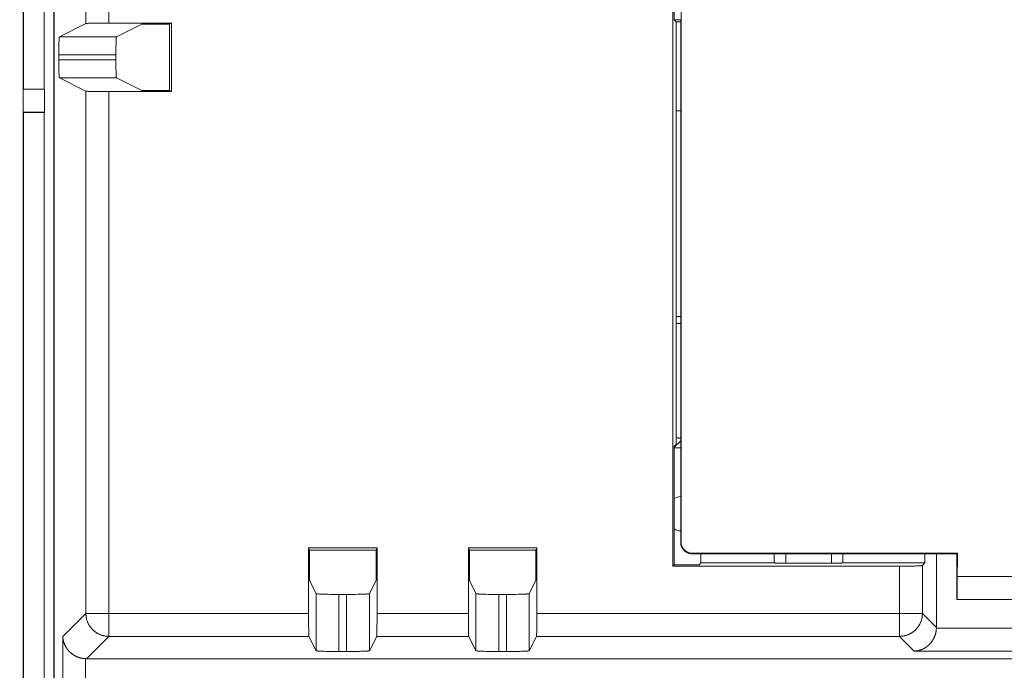
# Model space of a CAD drawing. Units: inches. Extents: x 71 to 1056, y 111 to 719.
# Drawn here: x 523 to 566, y 409 to 437 of the extents above; entities that cross this region are included whole.
import ezdxf

# ---------------------------------------------------------------- set-up
doc = ezdxf.new("R2010")
doc.units = ezdxf.units.IN
doc.header["$LTSCALE"] = 0.25
doc.header["$MEASUREMENT"] = 0
doc.layers.add('1', color=7, linetype='Continuous')
doc.layers.add('22', color=7, linetype='Continuous')
doc.styles.get("Standard").update_dxf_attribs({"font": 'txt', "bigfont": 'bigfont'})
doc.dimstyles.get("Standard").update_dxf_attribs({"dimtxt": 0.18, "dimasz": 0.18, "dimexe": 0.18, "dimexo": 0.0625, "dimgap": 0.09, "dimtad": 0, "dimtih": 1, "dimtoh": 1, "dimdec": 4, "dimzin": 0, "dimdsep": 46, "dimtxsty": 'Standard', "dimcen": 0.09, "dimadec": 0, "dimazin": 0, "dimtfac": 1, "dimtdec": 4, "dimtofl": 0, "dimtmove": 0, "dimatfit": 3, "dimfxl": 1, "dimtolj": 1, "dimtzin": 0, "dimarcsym": 0})

# ---------------------------------------------------------------- blocks, each defined once
blk = doc.blocks.new('Dim3')
at = {"layer": '1', "color": 7, "linetype": 'Continuous', "lineweight": 9}
for p, q in [((489.74, 638.923), (486.634, 627.332)), ((487.74, 638.923), (531.085, 638.923)), ((489.74, 638.923), (489.74, 393.723)), ((489.74, 638.923), (492.846, 627.332)), ((489.74, 393.723), (486.634, 405.314)), ((489.74, 393.723), (492.846, 405.314)), ((487.74, 393.723), (540.851, 393.723))]:
    blk.add_line(p, q, dxfattribs=at)
at = {"layer": '1', "color": 7, "linetype": 'Continuous', "lineweight": 9, "oblique": 15, "width": 0.5}
blk.add_text('245.2', height=15, rotation=90, dxfattribs=at).set_placement((489.74, 497.573))
blk = doc.blocks.new('_OPEN')
for p, q in [((-1, 0.167), (0, 0)), ((-1, -0.167), (0, 0)), ((0, 0), (-1, 0))]:
    blk.add_line(p, q)

msp = doc.modelspace()

# ---------------------------------------------------------------- linework, layer by layer
at = {"layer": '22', "color": 7, "linetype": 'Continuous', "lineweight": 9}
for p, q in [((523.029, 635.923), (523.029, 396.723)), ((524.379, 396.771), (524.379, 635.874)), ((524.377, 400.273), (524.377, 505.589)), ((523.042, 474.612), (523.042, 434.433)), ((523.95, 434.433), (523.95, 474.612)), ((525.777, 437.306), (525.777, 441.34)), ((526.777, 441.323), (526.777, 437.323)), ((551.482, 440.419), (551.482, 413.526)), ((551.542, 440.36), (551.542, 437.473)), ((551.847, 437.848), (551.847, 414.59)), ((551.629, 437.385), (551.542, 437.473)), ((551.542, 437.473), (551.832, 437.473)), ((551.629, 418.86), (551.629, 437.385)), ((551.629, 437.385), (551.829, 437.385)), ((551.829, 437.473), (551.829, 416.573)), ((525.777, 437.306), (524.616, 436.726)), ((525.836, 437.311), (525.822, 437.31)), ((525.852, 437.312), (525.836, 437.311)), ((525.87, 437.313), (525.852, 437.312)), ((525.9, 437.314), (525.87, 437.313)), ((525.946, 437.315), (525.9, 437.314)), ((526.013, 437.317), (525.946, 437.315)), ((526.106, 437.318), (526.013, 437.317)), ((526.248, 437.32), (526.106, 437.318)), ((526.449, 437.322), (526.248, 437.32)), ((526.688, 437.323), (526.449, 437.322)), ((526.688, 437.323), (529.529, 437.323)), ((528.225, 437.279), (527.118, 436.726)), ((528.225, 437.279), (529.442, 437.279)), ((529.529, 437.323), (529.442, 437.279)), ((529.442, 434.366), (529.442, 437.279)), ((529.529, 434.323), (529.529, 437.323)), ((524.595, 436.445), (524.597, 436.486)), ((524.597, 436.486), (524.598, 436.525)), ((524.598, 436.525), (524.6, 436.561)), ((524.6, 436.561), (524.601, 436.583)), ((524.601, 436.583), (524.602, 436.604)), ((524.602, 436.604), (524.603, 436.623)), ((524.616, 436.726), (527.118, 436.726)), ((527.098, 436.473), (527.096, 436.43)), ((527.099, 436.513), (527.098, 436.473)), ((527.101, 436.549), (527.099, 436.513)), ((527.102, 436.572), (527.101, 436.549)), ((527.103, 436.594), (527.102, 436.572)), ((527.104, 436.614), (527.103, 436.594)), ((527.105, 436.632), (527.104, 436.614)), ((524.589, 436.02), (524.59, 436.13)), ((524.59, 436.13), (524.591, 436.22)), ((524.591, 436.22), (524.592, 436.305)), ((524.594, 436.385), (524.595, 436.445)), ((527.091, 436.13), (527.09, 436.02)), ((527.092, 436.22), (527.091, 436.13)), ((527.094, 436.305), (527.092, 436.22)), ((527.095, 436.37), (527.094, 436.305)), ((527.096, 436.43), (527.095, 436.37)), ((524.589, 435.701), (524.589, 436.02)), ((524.589, 435.926), (527.09, 435.926)), ((527.09, 435.72), (524.589, 435.72)), ((524.589, 435.589), (524.589, 435.701)), ((527.09, 436.02), (527.09, 435.72)), ((527.09, 435.72), (527.09, 435.607)), ((524.59, 435.479), (524.589, 435.589)), ((524.591, 435.391), (524.59, 435.479)), ((524.593, 435.308), (524.591, 435.391)), ((524.594, 435.245), (524.593, 435.308)), ((524.596, 435.187), (524.594, 435.245)), ((524.597, 435.146), (524.596, 435.187)), ((527.091, 435.479), (527.093, 435.391)), ((527.093, 435.391), (527.094, 435.308)), ((527.094, 435.308), (527.096, 435.245)), ((527.096, 435.245), (527.097, 435.187)), ((527.097, 435.187), (527.099, 435.146)), ((524.599, 435.108), (524.597, 435.146)), ((524.6, 435.073), (524.599, 435.108)), ((524.601, 435.052), (524.6, 435.073)), ((524.602, 435.032), (524.601, 435.052)), ((524.603, 435.013), (524.602, 435.032)), ((524.605, 434.996), (524.603, 435.013)), ((525.777, 434.34), (524.616, 434.92)), ((527.118, 434.92), (524.616, 434.92)), ((527.099, 435.146), (527.1, 435.108)), ((527.1, 435.108), (527.102, 435.073)), ((527.102, 435.073), (527.103, 435.052)), ((527.103, 435.052), (527.104, 435.032)), ((527.104, 435.032), (527.105, 435.013)), ((527.105, 435.013), (527.106, 434.996)), ((528.225, 434.366), (527.118, 434.92)), ((523.042, 434.433), (523.032, 434.423)), ((523.032, 434.423), (523.032, 433.423)), ((523.032, 434.423), (523.969, 434.423)), ((523.042, 434.433), (523.95, 434.433)), ((523.969, 434.423), (523.95, 434.433)), ((523.969, 433.423), (523.969, 434.423)), ((525.777, 411.451), (525.777, 434.34)), ((525.852, 434.334), (525.836, 434.334)), ((525.87, 434.333), (525.852, 434.334)), ((525.9, 434.332), (525.87, 434.333)), ((525.946, 434.33), (525.9, 434.332)), ((525.999, 434.329), (525.946, 434.33)), ((526.074, 434.328), (525.999, 434.329)), ((526.193, 434.326), (526.074, 434.328)), ((526.346, 434.324), (526.193, 434.326)), ((526.534, 434.323), (526.346, 434.324)), ((526.599, 434.323), (526.534, 434.323)), ((529.529, 434.323), (526.599, 434.323)), ((526.777, 434.323), (526.777, 410.452)), ((528.225, 434.366), (529.442, 434.366)), ((529.529, 434.323), (529.442, 434.366)), ((551.629, 433.473), (551.829, 433.473)), ((523.042, 433.412), (523.032, 433.423)), ((523.032, 433.423), (523.969, 433.423)), ((523.042, 433.412), (523.042, 396.723)), ((523.042, 433.412), (523.95, 433.412)), ((523.969, 433.423), (523.95, 433.412)), ((523.95, 400.048), (523.95, 433.412)), ((551.629, 424.46), (551.829, 424.46)), ((551.629, 424.162), (551.829, 424.162)), ((551.549, 418.743), (551.829, 419.023)), ((551.629, 418.86), (551.549, 418.78)), ((551.549, 413.592), (551.549, 418.78)), ((551.829, 418.718), (551.549, 418.718)), ((551.834, 416.508), (551.835, 416.48)), ((551.835, 416.48), (551.836, 416.447)), ((551.836, 416.447), (551.838, 416.39)), ((551.838, 416.39), (551.839, 416.301)), ((551.839, 416.301), (551.841, 416.17)), ((551.841, 416.17), (551.842, 416.024)), ((551.842, 416.024), (551.842, 415.87)), ((551.842, 415.87), (551.842, 415.713)), ((551.84, 415.421), (551.839, 415.321)), ((551.841, 415.561), (551.84, 415.421)), ((551.842, 415.713), (551.841, 415.561)), ((551.829, 415.073), (551.829, 414.573)), ((551.836, 415.198), (551.835, 415.166)), ((551.838, 415.255), (551.836, 415.198)), ((551.839, 415.321), (551.838, 415.255)), ((551.829, 414.573), (551.847, 414.59)), ((535.529, 414.323), (535.573, 414.235)), ((535.529, 411.362), (535.529, 414.323)), ((538.529, 414.323), (535.529, 414.323)), ((535.573, 412.9), (535.573, 414.235)), ((535.573, 414.235), (538.485, 414.235)), ((538.529, 414.323), (538.485, 414.235)), ((538.485, 412.9), (538.485, 414.235)), ((538.529, 414.323), (538.529, 411.274)), ((542.529, 414.323), (542.573, 414.235)), ((542.529, 411.362), (542.529, 414.323)), ((545.529, 414.323), (542.529, 414.323)), ((542.573, 412.9), (542.573, 414.235)), ((542.573, 414.235), (545.485, 414.235)), ((545.529, 414.323), (545.485, 414.235)), ((545.485, 412.9), (545.485, 414.235)), ((545.529, 414.323), (545.529, 411.274)), ((552.329, 414.073), (552.347, 414.09)), ((552.329, 414.073), (563.929, 414.073)), ((552.347, 414.09), (563.947, 414.09)), ((552.716, 413.673), (552.716, 414.073)), ((555.929, 414.073), (555.929, 413.673)), ((556.429, 414.073), (556.429, 413.655)), ((558.429, 413.655), (558.429, 414.073)), ((558.929, 413.673), (558.929, 414.073)), ((562.53, 413.673), (562.53, 414.073)), ((563.029, 414.073), (563.029, 410.835)), ((563.929, 414.073), (563.947, 414.09)), ((563.929, 414.073), (563.929, 412.073)), ((563.947, 414.09), (563.946, 412.887)), ((552.716, 413.673), (552.636, 413.592)), ((552.716, 413.673), (555.929, 413.673)), ((556.011, 413.663), (555.996, 413.664)), ((556.026, 413.662), (556.011, 413.663)), ((556.043, 413.662), (556.026, 413.662)), ((556.071, 413.661), (556.043, 413.662)), ((556.101, 413.66), (556.071, 413.661)), ((556.133, 413.659), (556.101, 413.66)), ((556.179, 413.658), (556.133, 413.659)), ((556.228, 413.657), (556.179, 413.658)), ((556.28, 413.656), (556.228, 413.657)), ((556.347, 413.656), (556.28, 413.656)), ((556.415, 413.655), (556.347, 413.656)), ((558.484, 413.655), (556.415, 413.655)), ((558.552, 413.656), (558.484, 413.655)), ((558.617, 413.657), (558.552, 413.656)), ((558.725, 413.659), (558.679, 413.658)), ((558.757, 413.66), (558.725, 413.659)), ((558.787, 413.661), (558.757, 413.66)), ((558.815, 413.662), (558.787, 413.661)), ((558.832, 413.662), (558.815, 413.662)), ((558.848, 413.663), (558.832, 413.662)), ((558.862, 413.664), (558.848, 413.663)), ((558.875, 413.665), (558.862, 413.664)), ((558.929, 413.673), (562.53, 413.673)), ((562.53, 413.673), (562.417, 413.56)), ((551.549, 413.592), (551.482, 413.526)), ((551.482, 413.526), (561.442, 413.526)), ((552.636, 413.592), (551.549, 413.592)), ((561.417, 410.452), (561.417, 413.526)), ((561.442, 413.526), (561.587, 413.527)), ((561.587, 413.527), (561.706, 413.528)), ((561.706, 413.528), (561.82, 413.529)), ((561.82, 413.529), (561.907, 413.531)), ((561.907, 413.531), (561.99, 413.532)), ((561.99, 413.532), (562.067, 413.534)), ((562.067, 413.534), (562.121, 413.536)), ((562.121, 413.536), (562.171, 413.538)), ((562.171, 413.538), (562.217, 413.54)), ((562.217, 413.54), (562.245, 413.541)), ((562.245, 413.541), (562.271, 413.543)), ((562.271, 413.543), (562.296, 413.544)), ((562.296, 413.544), (562.318, 413.546)), ((562.417, 411.451), (562.417, 413.56)), ((535.573, 412.9), (535.861, 412.323)), ((538.485, 412.9), (538.197, 412.323)), ((542.573, 412.9), (542.861, 412.323)), ((545.485, 412.9), (545.197, 412.323)), ((563.946, 412.887), (563.945, 412.707)), ((563.947, 413.073), (595.312, 413.073)), ((535.861, 409.821), (535.861, 412.323)), ((538.09, 412.308), (538.109, 412.309)), ((538.197, 412.323), (538.197, 409.821)), ((542.861, 409.821), (542.861, 412.323)), ((545.09, 412.308), (545.109, 412.309)), ((545.197, 412.323), (545.197, 409.821)), ((563.942, 412.393), (563.94, 412.291)), ((563.944, 412.541), (563.942, 412.393)), ((563.945, 412.707), (563.944, 412.541)), ((535.968, 412.308), (535.99, 412.306)), ((535.99, 412.306), (536.013, 412.305)), ((536.013, 412.305), (536.037, 412.304)), ((536.037, 412.304), (536.064, 412.302)), ((536.064, 412.302), (536.106, 412.301)), ((536.106, 412.301), (536.152, 412.299)), ((536.152, 412.299), (536.218, 412.297)), ((536.218, 412.297), (536.29, 412.295)), ((536.29, 412.295), (536.386, 412.293)), ((536.386, 412.293), (536.488, 412.291)), ((536.488, 412.291), (536.616, 412.29)), ((536.616, 412.29), (536.749, 412.289)), ((536.749, 412.289), (537.22, 412.289)), ((536.861, 409.787), (536.861, 412.289)), ((537.197, 412.289), (537.197, 409.787)), ((537.22, 412.289), (537.354, 412.289)), ((537.354, 412.289), (537.486, 412.29)), ((537.486, 412.29), (537.591, 412.291)), ((537.591, 412.291), (537.692, 412.293)), ((537.692, 412.293), (537.768, 412.295)), ((537.768, 412.295), (537.84, 412.297)), ((537.84, 412.297), (537.906, 412.299)), ((537.906, 412.299), (537.952, 412.301)), ((537.952, 412.301), (537.995, 412.302)), ((537.995, 412.302), (538.021, 412.304)), ((538.021, 412.304), (538.046, 412.305)), ((538.046, 412.305), (538.069, 412.306)), ((538.069, 412.306), (538.09, 412.308)), ((542.979, 412.307), (543.001, 412.306)), ((543.001, 412.306), (543.025, 412.304)), ((543.025, 412.304), (543.05, 412.303)), ((543.05, 412.303), (543.077, 412.302)), ((543.077, 412.302), (543.121, 412.3)), ((543.121, 412.3), (543.168, 412.298)), ((543.168, 412.298), (543.236, 412.296)), ((543.236, 412.296), (543.309, 412.294)), ((543.309, 412.294), (543.406, 412.292)), ((543.406, 412.292), (543.509, 412.291)), ((543.509, 412.291), (543.638, 412.289)), ((543.638, 412.289), (543.771, 412.289)), ((543.771, 412.289), (544.242, 412.289)), ((543.861, 409.787), (543.861, 412.289)), ((544.197, 412.289), (544.197, 409.787)), ((544.242, 412.289), (544.376, 412.289)), ((544.376, 412.289), (544.507, 412.29)), ((544.507, 412.29), (544.612, 412.292)), ((544.612, 412.292), (544.712, 412.294)), ((544.712, 412.294), (544.768, 412.295)), ((544.768, 412.295), (544.84, 412.297)), ((544.84, 412.297), (544.906, 412.299)), ((544.906, 412.299), (544.952, 412.301)), ((544.952, 412.301), (544.995, 412.302)), ((544.995, 412.302), (545.021, 412.304)), ((545.021, 412.304), (545.046, 412.305)), ((545.046, 412.305), (545.069, 412.306)), ((545.069, 412.306), (545.09, 412.308)), ((563.929, 412.073), (595.329, 412.073)), ((563.938, 412.226), (563.937, 412.189)), ((563.94, 412.291), (563.938, 412.226)), ((524.764, 410.438), (525.777, 411.451)), ((525.777, 411.451), (535.529, 411.451)), ((538.529, 411.451), (542.529, 411.451)), ((545.529, 411.451), (562.417, 411.451)), ((562.417, 411.451), (563.029, 410.839)), ((535.529, 411.362), (535.53, 411.123)), ((535.53, 411.123), (535.532, 410.923)), ((538.528, 411.082), (538.526, 410.923)), ((538.529, 411.274), (538.528, 411.082)), ((542.529, 411.362), (542.53, 411.123)), ((542.53, 411.123), (542.532, 410.923)), ((545.528, 411.082), (545.526, 410.923)), ((545.529, 411.274), (545.528, 411.082)), ((535.532, 410.923), (535.534, 410.781)), ((535.534, 410.781), (535.535, 410.688)), ((535.535, 410.688), (535.537, 410.621)), ((535.537, 410.621), (535.538, 410.575)), ((538.521, 410.621), (538.52, 410.575)), ((538.523, 410.688), (538.521, 410.621)), ((538.525, 410.781), (538.523, 410.688)), ((538.526, 410.923), (538.525, 410.781)), ((542.532, 410.923), (542.534, 410.781)), ((542.534, 410.781), (542.535, 410.688)), ((542.535, 410.688), (542.537, 410.621)), ((542.537, 410.621), (542.538, 410.575)), ((545.521, 410.621), (545.52, 410.575)), ((545.523, 410.688), (545.521, 410.621)), ((545.525, 410.781), (545.523, 410.688)), ((545.526, 410.923), (545.525, 410.781)), ((563.029, 410.835), (563.029, 410.828)), ((563.029, 410.828), (563.029, 410.82)), ((563.029, 410.82), (563.029, 410.813)), ((563.029, 410.813), (563.029, 410.805)), ((563.029, 410.805), (571.129, 410.805)), ((524.764, 403.285), (524.764, 410.438)), ((525.798, 409.473), (526.777, 410.452)), ((526.777, 410.452), (535.546, 410.452)), ((535.538, 410.575), (535.539, 410.545)), ((535.539, 410.545), (535.54, 410.527)), ((535.54, 410.527), (535.541, 410.511)), ((535.541, 410.511), (535.541, 410.496)), ((535.546, 410.452), (535.861, 409.821)), ((538.512, 410.452), (538.197, 409.821)), ((538.512, 410.452), (542.546, 410.452)), ((538.519, 410.545), (538.518, 410.527)), ((538.52, 410.575), (538.519, 410.545)), ((542.538, 410.575), (542.539, 410.545)), ((542.539, 410.545), (542.54, 410.527)), ((542.54, 410.527), (542.541, 410.511)), ((542.541, 410.511), (542.541, 410.496)), ((542.546, 410.452), (542.861, 409.821)), ((545.512, 410.452), (545.197, 409.821)), ((545.512, 410.452), (561.417, 410.452)), ((545.519, 410.545), (545.518, 410.527)), ((545.518, 410.527), (545.518, 410.511)), ((545.52, 410.575), (545.519, 410.545)), ((561.417, 410.452), (562.063, 409.806)), ((536.037, 409.802), (536.013, 409.803)), ((536.064, 409.801), (536.037, 409.802)), ((536.106, 409.799), (536.064, 409.801)), ((536.152, 409.797), (536.106, 409.799)), ((536.218, 409.795), (536.152, 409.797)), ((536.29, 409.793), (536.218, 409.795)), ((536.366, 409.792), (536.29, 409.793)), ((536.467, 409.79), (536.366, 409.792)), ((536.573, 409.789), (536.467, 409.79)), ((536.704, 409.787), (536.573, 409.789)), ((536.838, 409.787), (536.704, 409.787)), ((537.287, 409.787), (536.838, 409.787)), ((537.42, 409.788), (537.287, 409.787)), ((537.55, 409.789), (537.42, 409.788)), ((537.653, 409.791), (537.55, 409.789)), ((537.75, 409.793), (537.653, 409.791)), ((537.822, 409.795), (537.75, 409.793)), ((537.89, 409.797), (537.822, 409.795)), ((537.995, 409.801), (537.952, 409.799)), ((538.021, 409.802), (537.995, 409.801)), ((538.046, 409.803), (538.021, 409.802)), ((538.069, 409.805), (538.046, 409.803)), ((538.09, 409.806), (538.069, 409.805)), ((538.109, 409.808), (538.09, 409.806)), ((543.037, 409.802), (543.013, 409.803)), ((543.064, 409.801), (543.037, 409.802)), ((543.106, 409.799), (543.064, 409.801)), ((543.152, 409.797), (543.106, 409.799)), ((543.218, 409.795), (543.152, 409.797)), ((543.29, 409.793), (543.218, 409.795)), ((543.366, 409.792), (543.29, 409.793)), ((543.467, 409.79), (543.366, 409.792)), ((543.573, 409.789), (543.467, 409.79)), ((543.704, 409.787), (543.573, 409.789)), ((543.838, 409.787), (543.704, 409.787)), ((544.31, 409.787), (543.838, 409.787)), ((544.442, 409.788), (544.31, 409.787)), ((544.571, 409.79), (544.442, 409.788)), ((544.672, 409.791), (544.571, 409.79)), ((544.768, 409.793), (544.672, 409.791)), ((544.84, 409.795), (544.768, 409.793)), ((544.906, 409.797), (544.84, 409.795)), ((544.952, 409.799), (544.906, 409.797)), ((544.995, 409.801), (544.952, 409.799)), ((545.021, 409.802), (544.995, 409.801)), ((545.046, 409.803), (545.021, 409.802)), ((545.069, 409.805), (545.046, 409.803)), ((545.09, 409.806), (545.069, 409.805)), ((545.109, 409.808), (545.09, 409.806)), ((562.063, 409.806), (571.163, 409.806)), ((525.764, 402.286), (525.764, 409.473)), ((525.783, 409.473), (525.775, 409.473)), ((525.79, 409.473), (525.783, 409.473)), ((525.798, 409.473), (525.79, 409.473)), ((525.798, 409.473), (622.311, 409.473))]:
    msp.add_line(p, q, dxfattribs=at)
for points in [[(525.822, 437.31), (525.815, 437.31), (525.81, 437.31), (525.804, 437.309), (525.799, 437.309), (525.795, 437.309), (525.791, 437.308), (525.787, 437.308), (525.784, 437.307), (525.782, 437.307), (525.78, 437.307), (525.778, 437.306), (525.777, 437.306)], [(524.603, 436.623), (524.604, 436.641), (524.605, 436.649), (524.605, 436.657), (524.606, 436.664), (524.606, 436.671), (524.607, 436.678), (524.608, 436.684), (524.608, 436.69), (524.609, 436.695), (524.61, 436.7), (524.61, 436.705), (524.611, 436.709), (524.612, 436.712), (524.612, 436.716), (524.613, 436.718), (524.613, 436.721), (524.614, 436.723), (524.615, 436.724), (524.615, 436.725), (524.616, 436.726)], [(527.118, 436.726), (527.117, 436.725), (527.116, 436.724), (527.116, 436.723), (527.115, 436.721), (527.114, 436.718), (527.114, 436.716), (527.113, 436.712), (527.112, 436.709), (527.112, 436.705), (527.111, 436.7), (527.11, 436.695), (527.11, 436.69), (527.109, 436.684), (527.109, 436.678), (527.108, 436.671), (527.107, 436.664), (527.107, 436.657), (527.106, 436.649), (527.105, 436.632)], [(524.592, 436.305), (524.593, 436.37), (524.594, 436.385)], [(527.09, 435.607), (527.091, 435.589), (527.091, 435.479)], [(524.616, 434.92), (524.615, 434.921), (524.615, 434.922), (524.614, 434.923), (524.613, 434.925), (524.613, 434.927), (524.612, 434.93), (524.612, 434.933), (524.611, 434.937), (524.61, 434.941), (524.61, 434.945), (524.609, 434.95), (524.608, 434.956), (524.608, 434.961), (524.607, 434.968), (524.606, 434.974), (524.606, 434.981), (524.605, 434.989), (524.605, 434.996)], [(527.106, 434.996), (527.107, 434.989), (527.107, 434.981), (527.108, 434.974), (527.109, 434.968), (527.109, 434.961), (527.11, 434.956), (527.11, 434.95), (527.111, 434.945), (527.112, 434.941), (527.112, 434.937), (527.113, 434.933), (527.114, 434.93), (527.114, 434.927), (527.115, 434.925), (527.116, 434.923), (527.116, 434.922), (527.117, 434.921), (527.118, 434.92)], [(525.836, 434.334), (525.822, 434.335), (525.815, 434.335), (525.81, 434.336), (525.804, 434.336), (525.799, 434.337), (525.795, 434.337), (525.791, 434.337), (525.787, 434.338), (525.784, 434.338), (525.782, 434.338), (525.78, 434.339), (525.778, 434.339), (525.777, 434.34)], [(551.629, 419.169), (551.647, 419.163), (551.67, 419.157), (551.693, 419.151), (551.716, 419.146), (551.739, 419.141), (551.763, 419.137), (551.786, 419.133), (551.81, 419.13), (551.829, 419.128)], [(551.829, 416.573), (551.83, 416.572), (551.83, 416.57), (551.831, 416.567), (551.831, 416.562), (551.832, 416.556), (551.832, 416.549), (551.833, 416.541), (551.833, 416.531), (551.834, 416.52), (551.834, 416.508)], [(551.835, 415.166), (551.834, 415.138), (551.834, 415.125), (551.833, 415.114), (551.833, 415.105), (551.832, 415.096), (551.832, 415.089), (551.831, 415.083), (551.831, 415.079), (551.83, 415.075), (551.83, 415.073), (551.829, 415.073)], [(552.329, 414.073), (552.307, 414.073), (552.285, 414.075), (552.264, 414.077), (552.242, 414.08), (552.221, 414.085), (552.2, 414.09), (552.179, 414.096), (552.158, 414.103), (552.138, 414.111), (552.118, 414.12), (552.098, 414.129), (552.079, 414.14), (552.06, 414.151), (552.042, 414.163), (552.025, 414.176), (552.008, 414.19), (551.991, 414.204), (551.976, 414.219), (551.96, 414.235), (551.946, 414.251), (551.932, 414.268), (551.92, 414.286), (551.907, 414.304), (551.896, 414.323), (551.886, 414.342), (551.876, 414.361), (551.867, 414.381), (551.859, 414.402), (551.852, 414.422), (551.846, 414.443), (551.841, 414.464), (551.837, 414.486), (551.833, 414.507), (551.831, 414.529), (551.83, 414.551), (551.829, 414.573)], [(551.847, 414.59), (551.847, 414.568), (551.848, 414.546), (551.851, 414.525), (551.854, 414.503), (551.858, 414.482), (551.864, 414.461), (551.87, 414.44), (551.877, 414.419), (551.885, 414.399), (551.893, 414.379), (551.903, 414.359), (551.914, 414.34), (551.925, 414.322), (551.937, 414.303), (551.95, 414.286), (551.964, 414.269), (551.978, 414.252), (551.993, 414.237), (552.009, 414.222), (552.025, 414.207), (552.042, 414.194), (552.06, 414.181), (552.078, 414.168), (552.097, 414.157), (552.116, 414.147), (552.135, 414.137), (552.155, 414.128), (552.175, 414.12), (552.196, 414.113), (552.217, 414.107), (552.238, 414.102), (552.26, 414.098), (552.281, 414.094), (552.303, 414.092), (552.325, 414.091), (552.347, 414.09)], [(555.996, 413.664), (555.983, 413.665), (555.977, 413.665), (555.971, 413.666), (555.966, 413.666), (555.961, 413.667), (555.956, 413.667), (555.952, 413.668), (555.948, 413.668), (555.944, 413.668), (555.941, 413.669), (555.938, 413.669), (555.936, 413.67), (555.934, 413.67), (555.932, 413.671), (555.931, 413.671), (555.93, 413.672), (555.929, 413.672), (555.929, 413.673)], [(558.679, 413.658), (558.63, 413.657), (558.617, 413.657)], [(558.929, 413.673), (558.929, 413.672), (558.928, 413.672), (558.927, 413.671), (558.926, 413.671), (558.924, 413.67), (558.922, 413.67), (558.92, 413.669), (558.917, 413.669), (558.914, 413.668), (558.91, 413.668), (558.906, 413.668), (558.902, 413.667), (558.897, 413.667), (558.892, 413.666), (558.887, 413.666), (558.881, 413.665), (558.875, 413.665)], [(562.318, 413.546), (562.328, 413.547), (562.338, 413.547), (562.347, 413.548), (562.356, 413.549), (562.364, 413.55), (562.372, 413.551), (562.379, 413.551), (562.385, 413.552), (562.391, 413.553), (562.396, 413.554), (562.401, 413.555), (562.405, 413.556), (562.409, 413.556), (562.412, 413.557), (562.414, 413.558), (562.416, 413.559), (562.417, 413.56)], [(535.861, 412.323), (535.862, 412.322), (535.863, 412.321), (535.865, 412.321), (535.867, 412.32), (535.869, 412.319), (535.873, 412.318), (535.876, 412.317), (535.88, 412.317), (535.885, 412.316), (535.89, 412.315), (535.896, 412.314), (535.902, 412.314), (535.909, 412.313), (535.916, 412.312), (535.923, 412.311), (535.931, 412.311), (535.94, 412.31), (535.949, 412.309), (535.968, 412.308)], [(538.109, 412.309), (538.118, 412.31), (538.127, 412.311), (538.135, 412.311), (538.142, 412.312), (538.15, 412.313), (538.156, 412.314), (538.162, 412.314), (538.168, 412.315), (538.173, 412.316), (538.178, 412.317), (538.182, 412.317), (538.186, 412.318), (538.189, 412.319), (538.192, 412.32), (538.194, 412.321), (538.195, 412.321), (538.197, 412.322), (538.197, 412.323)], [(542.861, 412.323), (542.862, 412.322), (542.863, 412.321), (542.865, 412.321), (542.867, 412.32), (542.869, 412.319), (542.873, 412.318), (542.876, 412.317), (542.88, 412.317), (542.885, 412.316), (542.89, 412.315), (542.896, 412.314), (542.902, 412.314), (542.909, 412.313), (542.916, 412.312), (542.923, 412.311), (542.931, 412.311), (542.94, 412.31), (542.949, 412.309), (542.958, 412.308), (542.979, 412.307)], [(545.109, 412.309), (545.118, 412.31), (545.127, 412.311), (545.135, 412.311), (545.142, 412.312), (545.15, 412.313), (545.156, 412.314), (545.162, 412.314), (545.168, 412.315), (545.173, 412.316), (545.178, 412.317), (545.182, 412.317), (545.186, 412.318), (545.189, 412.319), (545.192, 412.32), (545.194, 412.321), (545.195, 412.321), (545.197, 412.322), (545.197, 412.323)], [(563.937, 412.189), (563.936, 412.156), (563.935, 412.142), (563.935, 412.129), (563.934, 412.117), (563.934, 412.107), (563.933, 412.098), (563.932, 412.09), (563.932, 412.084), (563.931, 412.079), (563.93, 412.076), (563.93, 412.073), (563.929, 412.073)], [(525.777, 411.451), (525.777, 411.428), (525.778, 411.406), (525.78, 411.383), (525.781, 411.36), (525.784, 411.338), (525.787, 411.315), (525.79, 411.293), (525.794, 411.27), (525.798, 411.248), (525.803, 411.226), (525.809, 411.204), (525.815, 411.182), (525.821, 411.16), (525.828, 411.138), (525.835, 411.117), (525.843, 411.095), (525.851, 411.074), (525.86, 411.053), (525.87, 411.033), (525.879, 411.012), (525.89, 410.992), (525.9, 410.972), (525.911, 410.952), (525.923, 410.932), (525.935, 410.913), (525.948, 410.894), (525.961, 410.875), (525.974, 410.857), (525.988, 410.839), (526.002, 410.821), (526.016, 410.803), (526.031, 410.786), (526.047, 410.769), (526.062, 410.753), (526.078, 410.737), (526.095, 410.721), (526.112, 410.706), (526.129, 410.691), (526.146, 410.676), (526.164, 410.662), (526.182, 410.648), (526.201, 410.635), (526.219, 410.622), (526.238, 410.61), (526.258, 410.598), (526.277, 410.586), (526.297, 410.575), (526.317, 410.564), (526.337, 410.554), (526.358, 410.544), (526.379, 410.535), (526.4, 410.526), (526.421, 410.518), (526.442, 410.51), (526.464, 410.502), (526.485, 410.495), (526.507, 410.489), (526.529, 410.483), (526.551, 410.478), (526.573, 410.473), (526.596, 410.468), (526.618, 410.465), (526.641, 410.461), (526.663, 410.458), (526.686, 410.456), (526.708, 410.454), (526.731, 410.453), (526.754, 410.452), (526.777, 410.452)], [(562.417, 411.451), (562.417, 411.428), (562.416, 411.406), (562.414, 411.383), (562.413, 411.36), (562.41, 411.338), (562.407, 411.315), (562.404, 411.293), (562.4, 411.27), (562.396, 411.248), (562.391, 411.226), (562.385, 411.204), (562.379, 411.182), (562.373, 411.16), (562.366, 411.138), (562.359, 411.117), (562.351, 411.095), (562.343, 411.074), (562.334, 411.053), (562.324, 411.033), (562.315, 411.012), (562.304, 410.992), (562.294, 410.972), (562.282, 410.952), (562.271, 410.932), (562.259, 410.913), (562.246, 410.894), (562.233, 410.875), (562.22, 410.857), (562.206, 410.839), (562.192, 410.821), (562.178, 410.803), (562.163, 410.786), (562.147, 410.769), (562.132, 410.753), (562.116, 410.737), (562.099, 410.721), (562.082, 410.706), (562.065, 410.691), (562.048, 410.676), (562.03, 410.662), (562.012, 410.648), (561.993, 410.635), (561.975, 410.622), (561.956, 410.61), (561.936, 410.598), (561.917, 410.586), (561.897, 410.575), (561.877, 410.564), (561.857, 410.554), (561.836, 410.544), (561.815, 410.535), (561.794, 410.526), (561.773, 410.518), (561.752, 410.51), (561.73, 410.502), (561.709, 410.495), (561.687, 410.489), (561.665, 410.483), (561.643, 410.478), (561.621, 410.473), (561.598, 410.468), (561.576, 410.465), (561.553, 410.461), (561.531, 410.458), (561.508, 410.456), (561.486, 410.454), (561.463, 410.453), (561.44, 410.452), (561.417, 410.452)], [(562.063, 409.806), (562.073, 409.806), (562.083, 409.807), (562.093, 409.807), (562.103, 409.808), (562.113, 409.809), (562.122, 409.81), (562.132, 409.811), (562.142, 409.812), (562.152, 409.813), (562.162, 409.815), (562.172, 409.816), (562.182, 409.818), (562.192, 409.819), (562.202, 409.821), (562.212, 409.823), (562.222, 409.825), (562.232, 409.827), (562.242, 409.829), (562.252, 409.832), (562.262, 409.834), (562.272, 409.837), (562.282, 409.84), (562.292, 409.842), (562.302, 409.845), (562.312, 409.848), (562.322, 409.851), (562.332, 409.855), (562.342, 409.858), (562.352, 409.862), (562.362, 409.865), (562.371, 409.869), (562.381, 409.873), (562.391, 409.877), (562.401, 409.881), (562.411, 409.885), (562.421, 409.89), (562.431, 409.894), (562.44, 409.899), (562.45, 409.903), (562.46, 409.908), (562.47, 409.913), (562.479, 409.918), (562.489, 409.923), (562.498, 409.929), (562.508, 409.934), (562.518, 409.94), (562.527, 409.945), (562.537, 409.951), (562.546, 409.957), (562.556, 409.963), (562.565, 409.969), (562.574, 409.975), (562.584, 409.982), (562.593, 409.988), (562.602, 409.995), (562.611, 410.002), (562.62, 410.009), (562.629, 410.016), (562.638, 410.023), (562.647, 410.03), (562.656, 410.038), (562.665, 410.045), (562.674, 410.053), (562.683, 410.061), (562.691, 410.069), (562.7, 410.077), (562.709, 410.085), (562.717, 410.093), (562.726, 410.102), (562.734, 410.11), (562.742, 410.119), (562.751, 410.128), (562.759, 410.137), (562.767, 410.146), (562.775, 410.155), (562.783, 410.165), (562.791, 410.174), (562.799, 410.184), (562.806, 410.193), (562.814, 410.203), (562.822, 410.213), (562.829, 410.224), (562.836, 410.234), (562.844, 410.244), (562.851, 410.255), (562.858, 410.266), (562.865, 410.277), (562.872, 410.288), (562.879, 410.299), (562.885, 410.31), (562.892, 410.322), (562.898, 410.333), (562.905, 410.345), (562.911, 410.357), (562.917, 410.369), (562.923, 410.381), (562.929, 410.393), (562.935, 410.405), (562.94, 410.418), (562.946, 410.431), (562.951, 410.443), (562.956, 410.456), (562.961, 410.469), (562.966, 410.483), (562.971, 410.496), (562.975, 410.51), (562.98, 410.523), (562.984, 410.537), (562.988, 410.551), (562.992, 410.565), (562.996, 410.579), (563, 410.593), (563.003, 410.608), (563.006, 410.622), (563.009, 410.637), (563.012, 410.652), (563.015, 410.667), (563.017, 410.682), (563.019, 410.697), (563.021, 410.712), (563.023, 410.727), (563.025, 410.743), (563.026, 410.758), (563.027, 410.774), (563.028, 410.789), (563.029, 410.805)], [(525.764, 409.473), (525.748, 409.474), (525.732, 409.475), (525.717, 409.476), (525.701, 409.477), (525.686, 409.479), (525.671, 409.481), (525.655, 409.483), (525.64, 409.485), (525.625, 409.487), (525.61, 409.49), (525.596, 409.493), (525.581, 409.496), (525.566, 409.499), (525.552, 409.502), (525.538, 409.506), (525.524, 409.51), (525.51, 409.514), (525.496, 409.518), (525.482, 409.522), (525.468, 409.526), (525.455, 409.531), (525.441, 409.536), (525.428, 409.541), (525.415, 409.546), (525.402, 409.551), (525.389, 409.556), (525.377, 409.562), (525.364, 409.567), (525.352, 409.573), (525.339, 409.579), (525.327, 409.585), (525.315, 409.591), (525.304, 409.597), (525.292, 409.604), (525.28, 409.61), (525.269, 409.617), (525.258, 409.623), (525.246, 409.63), (525.235, 409.637), (525.225, 409.644), (525.214, 409.651), (525.203, 409.658), (525.193, 409.665), (525.182, 409.673), (525.172, 409.68), (525.162, 409.688), (525.152, 409.696), (525.142, 409.703), (525.133, 409.711), (525.123, 409.719), (525.114, 409.727), (525.105, 409.735), (525.096, 409.743), (525.087, 409.751), (525.078, 409.759), (525.069, 409.768), (525.06, 409.776), (525.052, 409.785), (525.044, 409.793), (525.035, 409.802), (525.027, 409.81), (525.019, 409.819), (525.012, 409.828), (525.004, 409.837), (524.996, 409.846), (524.989, 409.854), (524.982, 409.863), (524.975, 409.872), (524.967, 409.882), (524.961, 409.891), (524.954, 409.9), (524.947, 409.909), (524.941, 409.918), (524.934, 409.928), (524.928, 409.937), (524.922, 409.946), (524.916, 409.956), (524.91, 409.965), (524.904, 409.975), (524.898, 409.984), (524.893, 409.994), (524.887, 410.003), (524.882, 410.013), (524.877, 410.023), (524.872, 410.032), (524.867, 410.042), (524.862, 410.052), (524.857, 410.062), (524.853, 410.071), (524.848, 410.081), (524.844, 410.091), (524.84, 410.101), (524.836, 410.111), (524.832, 410.121), (524.828, 410.13), (524.824, 410.14), (524.82, 410.15), (524.817, 410.16), (524.814, 410.17), (524.81, 410.18), (524.807, 410.19), (524.804, 410.2), (524.801, 410.21), (524.798, 410.22), (524.796, 410.23), (524.793, 410.24), (524.79, 410.25), (524.788, 410.26), (524.786, 410.27), (524.784, 410.28), (524.782, 410.29), (524.78, 410.3), (524.778, 410.31), (524.776, 410.32), (524.775, 410.33), (524.773, 410.34), (524.772, 410.35), (524.771, 410.36), (524.77, 410.37), (524.768, 410.379), (524.768, 410.389), (524.767, 410.399), (524.766, 410.409), (524.765, 410.419), (524.765, 410.429), (524.764, 410.438)], [(535.541, 410.496), (535.542, 410.49), (535.542, 410.484), (535.543, 410.479), (535.543, 410.474), (535.543, 410.469), (535.544, 410.465), (535.544, 410.462), (535.544, 410.459), (535.545, 410.456), (535.545, 410.454), (535.546, 410.453), (535.546, 410.452)], [(538.518, 410.527), (538.518, 410.511), (538.517, 410.503), (538.517, 410.496), (538.516, 410.49), (538.516, 410.484), (538.516, 410.479), (538.515, 410.474), (538.515, 410.469), (538.515, 410.465), (538.514, 410.462), (538.514, 410.459), (538.513, 410.456), (538.513, 410.454), (538.513, 410.453), (538.512, 410.452)], [(542.541, 410.496), (542.542, 410.49), (542.542, 410.484), (542.543, 410.479), (542.543, 410.474), (542.543, 410.469), (542.544, 410.465), (542.544, 410.462), (542.544, 410.459), (542.545, 410.456), (542.545, 410.454), (542.546, 410.453), (542.546, 410.452)], [(545.518, 410.511), (545.517, 410.496), (545.516, 410.49), (545.516, 410.484), (545.516, 410.479), (545.515, 410.474), (545.515, 410.469), (545.515, 410.465), (545.514, 410.462), (545.514, 410.459), (545.513, 410.456), (545.513, 410.454), (545.513, 410.453), (545.512, 410.452)], [(535.979, 409.806), (535.958, 409.807), (535.949, 409.808), (535.94, 409.808), (535.931, 409.809), (535.923, 409.81), (535.916, 409.811), (535.909, 409.811), (535.902, 409.812), (535.896, 409.813), (535.89, 409.814), (535.885, 409.814), (535.88, 409.815), (535.876, 409.816), (535.873, 409.817), (535.869, 409.817), (535.867, 409.818), (535.865, 409.819), (535.863, 409.82), (535.862, 409.821), (535.861, 409.821)], [(536.013, 409.803), (535.99, 409.805), (535.979, 409.806)], [(537.952, 409.799), (537.906, 409.797), (537.89, 409.797)], [(538.197, 409.821), (538.197, 409.821), (538.195, 409.82), (538.194, 409.819), (538.192, 409.818), (538.189, 409.817), (538.186, 409.817), (538.182, 409.816), (538.178, 409.815), (538.173, 409.814), (538.168, 409.814), (538.162, 409.813), (538.156, 409.812), (538.15, 409.811), (538.142, 409.811), (538.135, 409.81), (538.127, 409.809), (538.118, 409.808), (538.109, 409.808)], [(542.979, 409.806), (542.958, 409.807), (542.949, 409.808), (542.94, 409.808), (542.931, 409.809), (542.923, 409.81), (542.916, 409.811), (542.909, 409.811), (542.902, 409.812), (542.896, 409.813), (542.89, 409.814), (542.885, 409.814), (542.88, 409.815), (542.876, 409.816), (542.873, 409.817), (542.869, 409.817), (542.867, 409.818), (542.865, 409.819), (542.863, 409.82), (542.862, 409.821), (542.861, 409.821)], [(543.013, 409.803), (542.99, 409.805), (542.979, 409.806)], [(545.197, 409.821), (545.197, 409.821), (545.195, 409.82), (545.194, 409.819), (545.192, 409.818), (545.189, 409.817), (545.186, 409.817), (545.182, 409.816), (545.178, 409.815), (545.173, 409.814), (545.168, 409.814), (545.162, 409.813), (545.156, 409.812), (545.15, 409.811), (545.142, 409.811), (545.135, 409.81), (545.127, 409.809), (545.118, 409.808), (545.109, 409.808)], [(525.775, 409.473), (525.768, 409.473), (525.764, 409.473)]]:
    msp.add_lwpolyline(points, dxfattribs=at)
for centre, start, end in [((551.829, 416.073), 90, 124.1), ((551.829, 415.573), 235.9, 270)]:
    msp.add_arc(centre, 0.5, start, end, dxfattribs=at)

# ---------------------------------------------------------------- dimensions: what is measured, and where the dimension line sits
at = {"layer": '1', "color": 7, "linetype": 'Continuous', "lineweight": 9}
dim = msp.add_linear_dim(base=(489.74, 638.923), p1=(533.085, 638.923), p2=(542.851, 393.723), angle=90, dimstyle='Standard', override={"dimscale": 1, "dimtxt": 4, "dimasz": 4, "dimexe": 2, "dimexo": 2, "dimtad": 3, "dimtih": 0, "dimtoh": 0, "dimdec": 2, "dimzin": 8, "dimblk1": 'OPEN', "dimblk2": 'OPEN', "dimsah": 1, "dimtix": 0, "dimtofl": 1, "dimtmove": 2, "dimatfit": 2, "dimtzin": 8}, dxfattribs=at)
dim.commit()
dim.dimension.update_dxf_attribs({"geometry": 'Dim3', "text_midpoint": (482.24, 516.323), "dimtype": 160})

doc.saveas('drawing.dxf')
